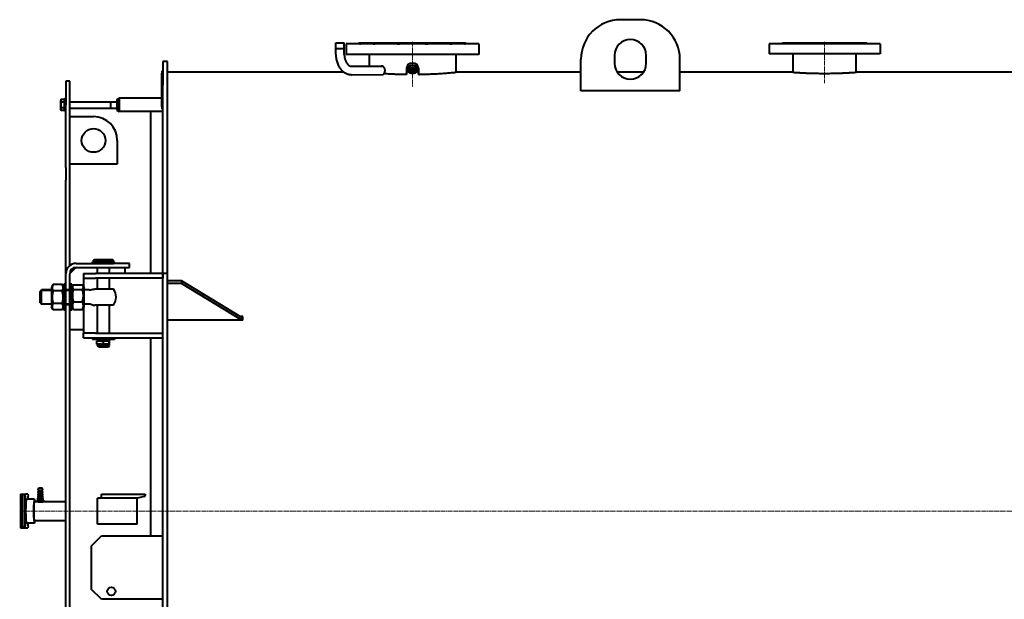
# Model space of a CAD drawing. Units: millimetres. Extents: x -351 to 7288, y -3470 to 2425.
# Drawn here: x -351 to 2134, y 962 to 2425 of the extents above; entities that cross this region are included whole.
import ezdxf

# ---------------------------------------------------------------- set-up
doc = ezdxf.new("R2010")
doc.units = ezdxf.units.MM
for name, pattern in [('K5LT_AXLED', [15.875, 11.375, -1.5, 1.5, -1.5]), ('K5LT_BASIC', [0]), ('K5LT_THIN', [0])]:
    doc.linetypes.add(name, pattern=pattern)

msp = doc.modelspace()

# ---------------------------------------------------------------- linework, layer by layer
at = {"color": 5, "linetype": 'K5LT_BASIC', "lineweight": 40, "true_color": 0x0000ff}
for p, q in [((1215, 2425.081), (1165, 2425.081)), ((446.563, 2337.65), (446.563, 2367)), ((446.563, 2367), (449.682, 2367)), ((446.563, 2367), (449.682, 2367)), ((449.682, 2367), (467.863, 2367)), ((449.682, 2367), (467.863, 2367)), ((467.863, 2337.65), (467.863, 2367)), ((472.5, 2364), (472.5, 2337)), ((640, 2364), (472.5, 2364)), ((503, 2364), (506, 2367)), ((506, 2367), (774, 2367)), ((807.5, 2364), (640, 2364)), ((777, 2364), (774, 2367)), ((807.5, 2364), (807.5, 2337)), ((1540, 2364), (1540, 2339)), ((1680, 2364), (1540, 2364)), ((1571, 2364), (1574, 2367)), ((1574, 2367), (1786, 2367)), ((1820, 2364), (1680, 2364)), ((1789, 2364), (1786, 2367)), ((1820, 2364), (1820, 2339)), ((446.563, 2352), (449.682, 2352)), ((449.682, 2352), (467.863, 2352)), ((640, 2337), (472.5, 2337)), ((530.5, 2337), (530.5, 2307.65)), ((807.5, 2337), (640, 2337)), ((749.5, 2337), (749.5, 2292.5)), ((1680, 2339), (1540, 2339)), ((1600.5, 2292.478), (1600.5, 2339)), ((1820, 2339), (1680, 2339)), ((1759.5, 2292.478), (1759.5, 2339)), ((22, 2320), (10, 2320)), ((10, 2320), (10, 2260)), ((22, 2260), (22, 2320)), ((1065, 2245.916), (1065, 2325.081)), ((1150, 2335.081), (1150, 2315.081)), ((1230, 2315.081), (1230, 2335.081)), ((1315, 2245.916), (1315, 2325.081)), ((10, 2295), (7, 2295)), ((7, 2295), (7, 2290)), ((7, 2205), (7, 2290)), ((467.018, 2292.55), (22, 2292.55)), ((485.957, 2307.65), (564.543, 2307.65)), ((485.957, 2286.35), (564.723, 2286.417)), ((625, 2302.426), (625, 2287.176)), ((655, 2302.426), (655, 2287.176)), ((1065, 2292.55), (750, 2292.55)), ((1223.051, 2292.55), (1156.949, 2292.55)), ((1599.5, 2292.55), (1315, 2292.55)), ((2565, 2292.55), (1760.5, 2292.55)), ((-235, 2270), (-235, 2210)), ((-225, 2270), (-235, 2270)), ((-225, 2210), (-225, 2270)), ((10, 1985.64), (10, 2260)), ((22, 1985.64), (22, 2260)), ((1315, 2245.916), (1065, 2245.916)), ((-246.582, 2223.856), (-248, 2221.4)), ((-248, 2221.4), (-248, 2198.6)), ((-238, 2223.856), (-246.582, 2223.856)), ((-238, 2216.928), (-246.582, 2216.928)), ((-235, 2225), (-238, 2225)), ((-238, 2210), (-238, 2225)), ((-225, 2218), (-106.019, 2218)), ((-122, 2218), (-122, 2202)), ((-106.019, 2222.915), (-100, 2226.75)), ((-106.019, 2222.915), (-106.019, 2197.085)), ((-100, 2226.75), (-100, 2193.25)), ((-100, 2210), (-100, 2226.75)), ((7, 2226.75), (-100, 2226.75)), ((-246.582, 2196.144), (-248, 2198.6)), ((-238, 2203.072), (-246.582, 2203.072)), ((-238, 2196.144), (-246.582, 2196.144)), ((-238, 2195), (-238, 2210)), ((-235, 2195), (-238, 2195)), ((-235, 2052.458), (-235, 2210)), ((-225, 2052.458), (-225, 2210)), ((-225, 2202), (-106.019, 2202)), ((-106.019, 2197.085), (-100, 2193.25)), ((-100, 2193.25), (-100, 2210)), ((10, 2193.25), (-100, 2193.25)), ((-20, 1785), (-20, 2193.25)), ((7, 2205), (7, 2200)), ((10, 2200), (7, 2200)), ((-225, 2180.472), (-165, 2180.472)), ((-105, 2120.472), (-105, 2060.472)), ((-235, 2052.458), (-235, 2020.271)), ((-105, 2060.472), (-225, 2060.472)), ((-225, 2020.271), (-225, 2052.458)), ((-235, 1784), (-235, 2020.271)), ((-225, 1804.494), (-225, 2020.271)), ((10, 1944.757), (10, 1985.64)), ((22, 1944.757), (22, 1985.64)), ((10, 1811.298), (10, 1944.757)), ((22, 1811.298), (22, 1944.757)), ((-165, 1818), (-163, 1820)), ((-165, 1818), (-115, 1818)), ((-165, 1814), (-165, 1818)), ((-163, 1820), (-117, 1820)), ((-115, 1818), (-117, 1820)), ((-115, 1814), (-115, 1818)), ((-224.967, 1785.033), (-210.033, 1799.967)), ((-209, 1810), (-114.452, 1810)), ((-209, 1800), (-114.452, 1800)), ((-168, 1810), (-168, 1814)), ((-168, 1814), (-140, 1814)), ((-155, 1785), (-155, 1800)), ((-140, 1814), (-112, 1814)), ((-125, 1785), (-125, 1800)), ((-74.452, 1810), (-114.452, 1810)), ((-114.452, 1800), (-74.452, 1800)), ((-112, 1810), (-112, 1814)), ((-85, 1785), (-85, 1800)), ((-74.452, 1800), (-74.452, 1810)), ((10, 1785), (10, 1811.298)), ((22, 1785), (22, 1811.298)), ((-235, 1743.5), (-235, 1784)), ((-225, 1743.5), (-225, 1784)), ((-190, 1785), (-160, 1785)), ((-190, 1785), (-190, 1773)), ((-190, 1773), (-190, 1761)), ((-190, 1773), (-160, 1773)), ((10, 1785), (-160, 1785)), ((10, 1773), (-160, 1773)), ((-155, 1745), (-155, 1773)), ((-125, 1745), (-125, 1773)), ((10, 1785), (10, 1773)), ((10, 585), (10, 1785)), ((22, 1785), (10, 1785)), ((22, 585), (22, 1785)), ((57, 1766.231), (22, 1766.231)), ((57, 1766.231), (57, 1759.16)), ((212, 1671.922), (57, 1766.231)), ((-300, 1739), (-296, 1743)), ((-271, 1743), (-296, 1743)), ((-296, 1707), (-296, 1743)), ((-267.025, 1756.635), (-271, 1749.75)), ((-271, 1749.75), (-271, 1749.749)), ((-271, 1749.749), (-271, 1700.25)), ((-267.025, 1756.635), (-266.956, 1756.754)), ((-244.044, 1756.754), (-266.956, 1756.754)), ((-244.044, 1740.697), (-266.956, 1740.697)), ((-244.044, 1756.754), (-243.975, 1756.635)), ((-240, 1749.75), (-243.975, 1756.635)), ((-235, 1758), (-240, 1758)), ((-240, 1730.563), (-240, 1758)), ((-225, 1743.5), (-235, 1743.5)), ((-235, 1730.563), (-235, 1743.5)), ((-225, 1743), (-235, 1743)), ((-220, 1758), (-225, 1758)), ((-225, 1730.563), (-225, 1743.5)), ((-220, 1730.563), (-220, 1758)), ((-220, 1749.75), (-217.186, 1754.624)), ((-215.956, 1756.432), (-193.044, 1756.432)), ((-215.956, 1744.624), (-193.044, 1744.624)), ((-191.814, 1754.624), (-189, 1749.75)), ((-190, 1761), (-190, 1751.482)), ((-189, 1700.25), (-189, 1749.75)), ((-176.277, 1743), (-189, 1743)), ((-167.112, 1745), (-161.497, 1745)), ((-115.02, 1745), (-161.497, 1745)), ((57, 1759.16), (22, 1759.16)), ((209.011, 1666.67), (57, 1759.16)), ((-300, 1711), (-300, 1739)), ((-240, 1692), (-240, 1730.563)), ((-235, 1706.5), (-235, 1730.563)), ((-225, 1706.5), (-225, 1730.563)), ((-220, 1692), (-220, 1730.563)), ((-300, 1711), (-296, 1707)), ((-271, 1707), (-296, 1707)), ((-267.025, 1693.365), (-271, 1700.25)), ((-267.025, 1693.365), (-266.956, 1693.246)), ((-244.044, 1708.943), (-266.956, 1708.943)), ((-244.044, 1693.246), (-266.956, 1693.246)), ((-244.044, 1693.246), (-243.975, 1693.365)), ((-240, 1700.25), (-243.975, 1693.365)), ((-235, 1692), (-240, 1692)), ((-225, 1707), (-235, 1707)), ((-235, 663.5), (-235, 1706.5)), ((-235, 1706.5), (-225, 1706.5)), ((-225, 663.5), (-225, 1706.5)), ((-220, 1692), (-225, 1692)), ((-220, 1700.25), (-217.186, 1695.376)), ((-215.956, 1713.192), (-193.044, 1713.192)), ((-215.956, 1693.568), (-193.044, 1693.568)), ((-191.814, 1695.376), (-189, 1700.25)), ((-190, 1698.518), (-190, 1646)), ((-176.277, 1707), (-189, 1707)), ((-167.112, 1705), (-161.497, 1705)), ((-115.02, 1705), (-161.497, 1705)), ((-155, 1634), (-155, 1705)), ((-125, 1634), (-125, 1705)), ((212, 1666.67), (22, 1666.67)), ((212, 1676.169), (205.021, 1676.169)), ((212, 1675.758), (205.696, 1675.758)), ((212, 1666.67), (212, 1676.169)), ((-225, 1643), (-190, 1643)), ((-190, 1646), (-190, 1634)), ((-190, 1622), (-190, 1634)), ((-160, 1634), (-190, 1634)), ((-190, 1622), (-160, 1622)), ((-168, 1622), (-168, 1618)), ((-140, 1618), (-168, 1618)), ((-160, 1634), (10, 1634)), ((-160, 1622), (10, 1622)), ((-155, 1613.75), (-155, 1618)), ((-112, 1618), (-140, 1618)), ((-125, 1604), (-125, 1618)), ((-112, 1622), (-112, 1618)), ((-20, 1185), (-20, 1622)), ((10, 1622), (10, 1634)), ((-156.925, 1606.25), (-156.925, 1613.75)), ((-144.7, 1613.75), (-156.925, 1613.75)), ((-144.7, 1606.25), (-156.925, 1606.25)), ((-155, 1604), (-155, 1606.25)), ((-152.691, 1600), (-155, 1604)), ((-155, 1604), (-125, 1604)), ((-152.691, 1600), (-127.309, 1600)), ((-141.392, 1613.75), (-140.01, 1613.75)), ((-141.392, 1606.25), (-140.01, 1606.25)), ((-140.01, 1606.25), (-140.01, 1613.75)), ((-140, 1613.75), (-140.01, 1613.75)), ((-140, 1606.25), (-140.01, 1606.25)), ((-140, 1606.25), (-140, 1613.75)), ((-140, 1613.75), (-138.608, 1613.75)), ((-140, 1606.25), (-138.608, 1606.25)), ((-125.443, 1613.75), (-135.313, 1613.75)), ((-125.443, 1606.25), (-135.313, 1606.25)), ((-127.309, 1600), (-125, 1604)), ((-125.443, 1606.25), (-125.443, 1613.75)), ((-304.837, 1238), (-303.337, 1244)), ((-303.337, 1244), (-294.337, 1244)), ((-292.837, 1238), (-294.337, 1244)), ((-348.927, 1227.5), (-349.363, 1222.5)), ((-349.363, 1222.5), (-349.363, 1147.5)), ((-349.363, 1222.5), (-346.374, 1222.5)), ((-348.927, 1227.5), (-345.938, 1227.5)), ((-346.374, 1222.5), (-345.938, 1227.5)), ((-346.374, 1222.5), (-346.374, 1147.5)), ((-345.95, 1227.5), (-345.95, 1153.5)), ((-345.95, 1227.5), (-339.961, 1227.5)), ((-339.961, 1227.5), (-340.397, 1222.5)), ((-340.397, 1222.5), (-340.397, 1147.5)), ((-340.397, 1222.5), (-337.408, 1222.5)), ((-339.961, 1227.5), (-336.972, 1227.5)), ((-337.408, 1222.5), (-336.972, 1227.5)), ((-337.408, 1222.5), (-337.408, 1147.5)), ((-330.436, 1227.5), (-336.972, 1227.5)), ((-330.436, 1227.5), (-330, 1222.5)), ((-330, 1215), (-330, 1222.5)), ((-305.837, 1217), (-304.837, 1218)), ((-303.637, 1236.8), (-304.837, 1238)), ((-304.837, 1238), (-292.837, 1238)), ((-304.837, 1232), (-303.637, 1236.8)), ((-303.637, 1230.8), (-304.837, 1232)), ((-304.837, 1232), (-292.837, 1232)), ((-304.837, 1226), (-303.637, 1230.8)), ((-303.637, 1224.8), (-304.837, 1226)), ((-304.837, 1226), (-292.837, 1226)), ((-304.837, 1220), (-303.637, 1224.8)), ((-304.837, 1218), (-304.837, 1220)), ((-304.837, 1220), (-292.837, 1220)), ((-304.837, 1218), (-292.837, 1218)), ((-303.637, 1236.8), (-294.037, 1236.8)), ((-303.637, 1230.8), (-294.037, 1230.8)), ((-303.637, 1224.8), (-294.037, 1224.8)), ((-294.037, 1236.8), (-292.837, 1238)), ((-292.837, 1232), (-294.037, 1236.8)), ((-294.037, 1230.8), (-292.837, 1232)), ((-292.837, 1226), (-294.037, 1230.8)), ((-294.037, 1224.8), (-292.837, 1226)), ((-292.837, 1220), (-294.037, 1224.8)), ((-292.837, 1218), (-292.837, 1220)), ((-291.837, 1217), (-292.837, 1218)), ((-145, 1227.5), (-35, 1227.5)), ((-145, 1217.5), (-145, 1227.5)), ((-36.853, 1222.004), (-53.66, 1217.5)), ((-35, 1227.5), (-35, 1224.418)), ((-313.78, 1215), (-333.704, 1215)), ((-313.78, 1209), (-305.313, 1209)), ((-306.837, 1210.5), (-306.837, 1213)), ((-306.837, 1213), (-290.837, 1213)), ((-304.837, 1209.345), (-306.837, 1210.5)), ((-306.837, 1210.5), (-290.837, 1210.5)), ((-305.837, 1213), (-305.837, 1217)), ((-305.837, 1217), (-291.837, 1217)), ((-304.837, 1209.345), (-292.837, 1209.345)), ((-304.837, 1208.81), (-304.837, 1209.345)), ((-292.837, 1209.345), (-290.837, 1210.5)), ((-292.837, 1208.919), (-292.837, 1209.345)), ((-292.362, 1209), (-235, 1209)), ((-291.837, 1213), (-291.837, 1217)), ((-290.837, 1210.5), (-290.837, 1213)), ((-155, 1152.5), (-155, 1217.5)), ((-145, 1217.5), (-155, 1217.5)), ((-53.66, 1217.5), (-145, 1217.5)), ((-55, 1152.5), (-55, 1217.5)), ((-20, 1122.5), (-20, 1185)), ((-349.363, 1147.5), (-348.927, 1142.5)), ((-349.363, 1147.5), (-346.374, 1147.5)), ((-345.938, 1142.5), (-346.374, 1147.5)), ((-340.135, 1144.5), (-342.427, 1144.5)), ((-340.397, 1147.5), (-339.961, 1142.5)), ((-340.397, 1147.5), (-337.408, 1147.5)), ((-336.972, 1142.5), (-337.408, 1147.5)), ((-313.78, 1155), (-333.704, 1155)), ((-330, 1147.5), (-330.436, 1142.5)), ((-330, 1147.5), (-330, 1155)), ((-313.78, 1161), (-235, 1161)), ((-55, 1152.5), (-155, 1152.5)), ((-348.927, 1142.5), (-345.938, 1142.5)), ((-345.938, 1142.5), (-339.961, 1142.5)), ((-339.961, 1142.5), (-336.972, 1142.5)), ((-336.972, 1142.5), (-330.436, 1142.5)), ((-170, 1097.5), (-145, 1122.5)), ((-145, 1122.5), (10, 1122.5)), ((-170, 987.5), (-170, 1097.5)), ((-145, 962.5), (-170, 987.5)), ((10, 962.5), (-145, 962.5))]:
    msp.add_line(p, q, dxfattribs=at)
at = {"color": 7, "linetype": 'K5LT_THIN', "lineweight": 20}
for p, q in [((447.104, 2352), (447.104, 2367)), ((467.322, 2352), (467.322, 2367)), ((-122, 2216.917), (-106.019, 2216.917)), ((-122, 2203.083), (-106.019, 2203.083)), ((-296, 1740.835), (-298.165, 1740.835)), ((-271, 1740.835), (-296, 1740.835)), ((-225, 1740.835), (-235, 1740.835)), ((-296, 1709.165), (-298.165, 1709.165)), ((-271, 1709.165), (-296, 1709.165)), ((-225, 1709.165), (-235, 1709.165))]:
    msp.add_line(p, q, dxfattribs=at)
at = {"color": 30, "linetype": 'K5LT_AXLED', "lineweight": 20, "true_color": 0xff8000}
for p, q in [((640, 2369), (640, 2256.468)), ((1680, 2369), (1680, 2264.504)), ((-351.363, 1185), (4297, 1185))]:
    msp.add_line(p, q, dxfattribs=at)
at = {"color": 5, "linetype": 'K5LT_BASIC', "lineweight": 40, "true_color": 0x0000ff}
for centre, radius in [((-165, 2120.472), 30), ((-120, 982.5), 10.5)]:
    msp.add_circle(centre, radius, dxfattribs=at)
for centre, radius, start, end in [((1165, 2325.081), 100, 90, 180), ((1215, 2325.081), 100, 0, 90), ((507.531, 2364.098), 0.995, 354.368686, 359.892855), ((1190, 2335.081), 40, 0, 180), ((1190, 2315.081), 40, 180, 0), ((-165, 2120.472), 60, 0, 90), ((-209, 1784), 26, 90, 180), ((-209, 1784), 16, 90, 180), ((-176.277, 1765), 22, 270, 294.619977), ((-140, 1725), 32, 0, 38.682187), ((-140, 1725), 32, 321.317813, 0), ((-176.277, 1685), 22, 65.380023, 90), ((-140, 1610), 4, 64.494933, 115.570011), ((-140, 1610), 4, 244.430716, 270), ((-140.01, 1610), 3.75, 90, 111.07135), ((-140.01, 1610), 3.75, 248.92865, 270), ((-140, 1610), 3.75, 68.945286, 90), ((-140, 1610), 3.75, 270, 291.054714), ((-140, 1610), 4, 270, 295.504243), ((-37.5, 1224.418), 2.5, 285, 0), ((-305.321, 1208.983), 0.0188, 62.094357, 148.166211)]:
    msp.add_arc(centre, radius, start, end, dxfattribs=at)
for centre, major_axis, ratio, start_param, end_param in [((640, 2302.426), (15, 0), 0.8660254, 0, 3.14159265), ((640, 2302.426), (15, 0), 0.8660254, 3.14159265, 6.28318531), ((640, 2301.626), (8.7, 0), 0.8660254, 0, 3.14159549), ((640, 2301.626), (8.7, 0), 0.8660254, -3.14158982, 0), ((640, 2295.926), (8.7, 0), 0.8660254, 0.38791723, 2.75367542), ((640, 2294.426), (5.314, 0), 0.8660254, 0.24772501, 2.89386765), ((-333.704, 1185), (0, 30), 0.08715574, 0, 3.14159265), ((-313.78, 1185), (0, 30), 0.08715574, 0, 3.14159265), ((-313.78, 1185), (0, 24), 0.08715574, 0, 3.14159265), ((-313.78, 1185), (0, 30), 0.08715574, -0.64350111, 0), ((-313.78, 1185), (0, 30), 0.08715574, -3.14159265, -2.49809154)]:
    msp.add_ellipse(centre, major_axis=major_axis, ratio=ratio, start_param=start_param, end_param=end_param, dxfattribs=at)
msp.add_ellipse((640, 2302.426), major_axis=(10.3, 0), ratio=0.8660254, dxfattribs=at)
for points, knots in [([(506.886, 2364), (507.052, 2364.098), (507.314, 2364.24), (507.629, 2364.38), (507.861, 2364.459), (508.054, 2364.499), (508.213, 2364.503), (508.339, 2364.473), (508.433, 2364.408), (508.507, 2364.293), (508.526, 2364.176), (508.526, 2364.096)], [0, 0, 0, 0, 1.94290511, 3.23580653, 4.41342235, 5.61664555, 6.79603704, 7.9125911, 9.07186131, 10.25436215, 12, 12, 12, 12]), ([(540.918, 2364), (541.197, 2364.098), (541.619, 2364.228), (542.148, 2364.353), (542.585, 2364.434), (543.039, 2364.489), (543.502, 2364.506), (543.914, 2364.486), (544.249, 2364.44), (544.573, 2364.367), (544.88, 2364.267), (545.162, 2364.137), (545.324, 2364.041), (545.386, 2364)], [0, 0, 0, 0, 2.14838957, 3.27317425, 4.21427132, 5.71331649, 7.11590121, 8.33157226, 9.59938213, 10.46661996, 11.77815693, 13.11107573, 14, 14, 14, 14]), ([(601.499, 2364), (601.777, 2364.086), (602.267, 2364.219), (602.908, 2364.347), (603.492, 2364.434), (604.076, 2364.489), (604.697, 2364.506), (605.274, 2364.486), (605.761, 2364.44), (606.251, 2364.367), (606.737, 2364.267), (607.207, 2364.137), (607.491, 2364.041), (607.603, 2364)], [0, 0, 0, 0, 1.88733646, 3.27317425, 4.21427132, 5.71331649, 7.11590121, 8.33157226, 9.59938213, 10.46661996, 11.77815693, 13.11107573, 14, 14, 14, 14]), ([(672.397, 2364), (672.633, 2364.086), (673.06, 2364.219), (673.639, 2364.347), (674.181, 2364.434), (674.739, 2364.489), (675.351, 2364.506), (675.938, 2364.486), (676.448, 2364.44), (676.973, 2364.367), (677.507, 2364.267), (678.039, 2364.137), (678.369, 2364.041), (678.501, 2364)], [0, 0, 0, 0, 1.88733646, 3.27317425, 4.21427132, 5.71331649, 7.11590121, 8.33157226, 9.59938213, 10.46661996, 11.77815693, 13.11107573, 14, 14, 14, 14]), ([(734.614, 2364), (734.746, 2364.086), (734.994, 2364.219), (735.385, 2364.357), (735.743, 2364.44), (736.129, 2364.49), (736.534, 2364.506), (736.973, 2364.486), (737.368, 2364.44), (737.787, 2364.367), (738.226, 2364.267), (738.678, 2364.137), (738.966, 2364.041), (739.082, 2364)], [0, 0, 0, 0, 1.88733646, 3.27317425, 4.54118947, 5.71331649, 7.11590121, 8.33157226, 9.59938213, 10.46661996, 11.77815693, 13.11107573, 14, 14, 14, 14]), ([(771.474, 2364.096), (771.474, 2364.166), (771.49, 2364.282), (771.559, 2364.402), (771.664, 2364.476), (771.799, 2364.505), (771.965, 2364.496), (772.152, 2364.455), (772.372, 2364.379), (772.626, 2364.267), (772.877, 2364.137), (773.045, 2364.041), (773.114, 2364)], [0, 0, 0, 0, 1.64747288, 3.09137394, 4.40216407, 5.86434233, 7.04168959, 8.26680053, 9.53676925, 10.82226787, 12.12872382, 13, 13, 13, 13]), ([(446.563, 2337.65), (446.563, 2335.641), (446.739, 2331.673), (447.51, 2325.873), (448.741, 2320.362), (450.386, 2315.189), (452.402, 2310.389), (454.743, 2305.995), (457.365, 2302.032), (460.221, 2298.518), (463.267, 2295.461), (466.459, 2292.863), (469.759, 2290.716), (473.136, 2289.009), (476.561, 2287.728), (480.014, 2286.857), (483.152, 2286.429), (485.134, 2286.35), (485.957, 2286.35)], [0, 0, 0, 0, 1.45960094, 2.8838815, 4.27121155, 5.62465059, 6.94530706, 8.23287207, 9.48611935, 10.70348485, 11.8837499, 13.02675017, 14.13380854, 15.20802453, 16.25394661, 17.2773413, 18.28486071, 19, 19, 19, 19]), ([(467.863, 2337.65), (467.863, 2337.01), (467.898, 2335.302), (468.126, 2332.277), (468.683, 2328.677), (469.576, 2325.054), (470.707, 2321.755), (472.022, 2318.819), (473.465, 2316.266), (474.979, 2314.106), (476.509, 2312.328), (478.012, 2310.909), (479.453, 2309.81), (480.814, 2308.988), (482.088, 2308.397), (483.284, 2307.996), (484.418, 2307.751), (485.299, 2307.662), (485.809, 2307.65), (485.957, 2307.65)], [0, 0, 0, 0, 0.75477785, 2.01274093, 3.58718933, 5.11440136, 6.59406191, 8.02450423, 9.40330855, 10.72852055, 11.99839654, 13.21309958, 14.37464072, 15.48737812, 16.55749842, 17.59273681, 18.60173909, 19.59359295, 20, 20, 20, 20]), ([(562.572, 2308), (562.47, 2308), (562.089, 2307.989), (561.441, 2307.903), (560.908, 2307.747), (560.65, 2307.65)], [0, 0, 0, 0, 0.93078169, 3.49291168, 6, 6, 6, 6]), ([(570.742, 2297), (570.742, 2297.201), (570.733, 2297.613), (570.692, 2298.242), (570.615, 2298.931), (570.489, 2299.698), (570.29, 2300.575), (570.003, 2301.521), (569.618, 2302.5), (569.147, 2303.451), (568.61, 2304.327), (568.039, 2305.091), (567.434, 2305.765), (566.756, 2306.39), (565.956, 2306.98), (565.108, 2307.443), (564.326, 2307.738), (563.661, 2307.904), (563.096, 2307.984), (562.733, 2308), (562.572, 2308)], [0, 0, 0, 0, 0.73272142, 1.4999886, 2.30127052, 3.26484839, 4.3554909, 5.6312828, 6.96539505, 8.35922271, 9.75434635, 11.05800419, 12.26900749, 13.57605943, 15.06975365, 16.7497963, 18.10502562, 19.13629497, 20.16851951, 21, 21, 21, 21]), ([(564.723, 2286.417), (564.836, 2286.461), (565.222, 2286.625), (565.882, 2286.978), (566.644, 2287.518), (567.327, 2288.129), (567.939, 2288.79), (568.533, 2289.56), (569.116, 2290.486), (569.651, 2291.561), (570.089, 2292.716), (570.405, 2293.869), (570.609, 2294.971), (570.718, 2296.003), (570.742, 2296.675), (570.742, 2297)], [0, 0, 0, 0, 0.54321554, 1.8716653, 3.25115721, 4.45777519, 5.57731494, 6.78283823, 8.15988861, 9.62245693, 11.09469145, 12.4910456, 13.73614839, 14.90591034, 16, 16, 16, 16]), ([(568.398, 2289.398), (570.712, 2289.247), (576.718, 2288.876), (587.08, 2288.322), (599.574, 2287.79), (612.287, 2287.398), (620.882, 2287.232), (625, 2287.176)], [0, 0, 0, 0, 1.16341359, 2.91529707, 4.66623683, 6.41553195, 8, 8, 8, 8]), ([(625, 2294.133), (624.899, 2293.677), (624.618, 2292.174), (624.5, 2290.645), (624.5, 2289.583)], [0, 0, 0, 0, 1.52676194, 5, 5, 5, 5]), ([(624.5, 2289.583), (624.5, 2289.364), (624.513, 2288.562), (624.573, 2287.76), (624.642, 2287.181)], [0, 0, 0, 0, 1.3643785, 5, 5, 5, 5]), ([(624.574, 2287.839), (624.605, 2288.205), (624.709, 2289.142), (624.876, 2290.072), (625, 2290.634)], [0, 0, 0, 0, 1.94553895, 5, 5, 5, 5]), ([(655.5, 2289.583), (655.5, 2290.538), (655.394, 2292.067), (655.124, 2293.573), (655, 2294.133)], [0, 0, 0, 0, 3.1218463, 5, 5, 5, 5]), ([(655, 2287.176), (656.148, 2287.192), (662.036, 2287.281), (672.794, 2287.531), (686.103, 2288.013), (697.484, 2288.557), (706.869, 2289.09), (715.051, 2289.617), (722.67, 2290.162), (729.598, 2290.704), (735.66, 2291.213), (740.731, 2291.665), (744.732, 2292.037), (747.623, 2292.316), (749.415, 2292.492), (749.957, 2292.546), (750, 2292.55), (750, 2292.55)], [0, 0, 0, 0, 0.39665264, 2.03791507, 3.77628085, 5.26867774, 6.46370289, 7.67779837, 8.92886028, 10.19807367, 11.4836599, 12.7675678, 14.03992871, 15.30221364, 16.53419716, 17.74627476, 18, 18, 18, 18]), ([(655, 2290.634), (655.1, 2290.183), (655.274, 2289.255), (655.385, 2288.318), (655.426, 2287.839)], [0, 0, 0, 0, 2.45150509, 5, 5, 5, 5]), ([(655.358, 2287.181), (655.4, 2287.528), (655.474, 2288.328), (655.5, 2289.13), (655.5, 2289.583)], [0, 0, 0, 0, 2.17835247, 5, 5, 5, 5]), ([(1599.5, 2292.55), (1599.5, 2292.55), (1599.569, 2292.545), (1600.003, 2292.513), (1601.062, 2292.437), (1602.85, 2292.311), (1605.35, 2292.139), (1608.392, 2291.938), (1611.64, 2291.732), (1614.889, 2291.536), (1618.261, 2291.343), (1621.984, 2291.141), (1625.683, 2290.953), (1629.274, 2290.783), (1632.7, 2290.631), (1636.313, 2290.482), (1640.094, 2290.339), (1643.993, 2290.205), (1648.343, 2290.071), (1653.681, 2289.929), (1660.219, 2289.79), (1667.328, 2289.686), (1673.991, 2289.631), (1678.135, 2289.621), (1680, 2289.621)], [0, 0, 0, 0, 0.70675029, 1.8360512, 3.2245027, 4.66856408, 6.14961945, 7.66756348, 8.9540378, 10.00900565, 11.10065488, 12.20141656, 13.31195812, 14.1537298, 15.00419084, 15.87288341, 16.75088009, 17.62773702, 18.49420136, 19.59636033, 21.02780136, 22.54239218, 23.89426998, 25, 25, 25, 25]), ([(1680, 2289.621), (1682.735, 2289.621), (1688.206, 2289.641), (1696.334, 2289.732), (1704.314, 2289.879), (1711.641, 2290.066), (1717.872, 2290.265), (1722.665, 2290.442), (1726.507, 2290.598), (1729.825, 2290.742), (1732.994, 2290.89), (1736.333, 2291.054), (1739.78, 2291.235), (1743.251, 2291.428), (1746.426, 2291.615), (1749.528, 2291.805), (1752.45, 2291.993), (1754.893, 2292.156), (1756.749, 2292.283), (1758.132, 2292.38), (1759.199, 2292.456), (1759.958, 2292.511), (1760.403, 2292.543), (1760.5, 2292.55), (1760.5, 2292.55)], [0, 0, 0, 0, 1.62197678, 3.24398802, 4.8705716, 6.50635349, 7.87656076, 8.9763354, 9.79866637, 10.61854859, 11.43161686, 12.24089508, 13.30908677, 14.37242552, 15.43126865, 16.48589429, 17.79110621, 19.08316987, 20.09839418, 21.09112541, 22.08116429, 23.06845851, 24.05488876, 25, 25, 25, 25]), ([(-246.582, 2223.856), (-246.737, 2223.587), (-246.972, 2223.142), (-247.224, 2222.554), (-247.365, 2222.153), (-247.477, 2221.77), (-247.567, 2221.381), (-247.631, 2220.934), (-247.658, 2220.512), (-247.651, 2220.108), (-247.615, 2219.722), (-247.554, 2219.348), (-247.454, 2218.921), (-247.27, 2218.331), (-246.976, 2217.646), (-246.707, 2217.146), (-246.582, 2216.928)], [0, 0, 0, 0, 2.03197676, 3.33971817, 4.35691028, 4.98286377, 6.14673398, 7.19733448, 8.23107414, 9.20464301, 10.12610383, 11.03238569, 11.92740894, 13.24282625, 15.35658079, 17, 17, 17, 17]), ([(-246.582, 2216.928), (-246.718, 2216.455), (-246.904, 2215.757), (-247.135, 2214.748), (-247.273, 2214.052), (-247.411, 2213.232), (-247.5, 2212.578), (-247.58, 2211.798), (-247.631, 2211.083), (-247.658, 2210.239), (-247.651, 2209.431), (-247.615, 2208.659), (-247.554, 2207.91), (-247.454, 2207.057), (-247.27, 2205.878), (-246.976, 2204.508), (-246.707, 2203.507), (-246.582, 2203.072)], [0, 0, 0, 0, 1.88979329, 2.77228609, 3.97396019, 4.61319913, 5.96225261, 6.50830656, 7.62070709, 8.71525498, 9.7460926, 10.72175699, 11.68134955, 12.62902123, 14.02181603, 16.25990907, 18, 18, 18, 18]), ([(-246.582, 2203.072), (-246.737, 2202.803), (-246.972, 2202.357), (-247.224, 2201.769), (-247.365, 2201.368), (-247.477, 2200.985), (-247.567, 2200.596), (-247.631, 2200.149), (-247.658, 2199.727), (-247.651, 2199.323), (-247.615, 2198.937), (-247.554, 2198.563), (-247.454, 2198.136), (-247.27, 2197.546), (-246.976, 2196.862), (-246.707, 2196.361), (-246.582, 2196.144)], [0, 0, 0, 0, 2.03197676, 3.33971817, 4.35691028, 4.98286377, 6.14673398, 7.19733448, 8.23107414, 9.20464301, 10.12610383, 11.03238569, 11.92740894, 13.24282625, 15.35658079, 17, 17, 17, 17]), ([(-266.956, 1756.754), (-267.412, 1755.954), (-267.987, 1754.823), (-268.532, 1753.444), (-268.778, 1752.71), (-268.947, 1752.13), (-269.079, 1751.605), (-269.214, 1750.965), (-269.31, 1750.35), (-269.371, 1749.764), (-269.401, 1749.31), (-269.415, 1748.85), (-269.411, 1748.384), (-269.388, 1747.915), (-269.348, 1747.444), (-269.29, 1746.974), (-269.214, 1746.507), (-269.092, 1745.888), (-268.898, 1745.122), (-268.559, 1744.064), (-267.966, 1742.581), (-267.366, 1741.415), (-266.956, 1740.697)], [0, 0, 0, 0, 3.52512449, 4.93772592, 5.9510302, 6.67492227, 7.42072146, 8.18833433, 9.399282, 10.03176659, 10.67071573, 11.32151747, 11.97793124, 12.64273639, 13.30868059, 13.97302925, 14.63548236, 15.29466085, 16.60561469, 17.90260601, 19.8286844, 23, 23, 23, 23]), ([(-266.956, 1740.697), (-267.353, 1739.32), (-267.824, 1737.518), (-268.36, 1735.032), (-268.672, 1733.376), (-268.917, 1731.789), (-269.079, 1730.515), (-269.214, 1729.249), (-269.31, 1728.033), (-269.371, 1726.874), (-269.401, 1725.976), (-269.415, 1725.067), (-269.411, 1724.145), (-269.388, 1723.217), (-269.348, 1722.286), (-269.29, 1721.357), (-269.214, 1720.433), (-269.092, 1719.209), (-268.898, 1717.694), (-268.559, 1715.602), (-267.966, 1712.67), (-267.366, 1710.364), (-266.956, 1708.943)], [0, 0, 0, 0, 3.0687991, 3.9836227, 5.43997292, 6.67492227, 7.42072146, 8.18833433, 9.399282, 10.03176659, 10.67071573, 11.32151747, 11.97793124, 12.64273639, 13.30868059, 13.97302925, 14.63548236, 15.29466085, 16.60561469, 17.90260601, 19.8286844, 23, 23, 23, 23]), ([(-244.044, 1740.697), (-243.588, 1741.496), (-243.013, 1742.627), (-242.468, 1744.007), (-242.222, 1744.74), (-242.053, 1745.321), (-241.921, 1745.845), (-241.786, 1746.485), (-241.69, 1747.1), (-241.629, 1747.686), (-241.599, 1748.14), (-241.585, 1748.6), (-241.589, 1749.066), (-241.612, 1749.535), (-241.652, 1750.006), (-241.71, 1750.476), (-241.786, 1750.943), (-241.908, 1751.562), (-242.102, 1752.328), (-242.441, 1753.386), (-243.034, 1754.869), (-243.634, 1756.035), (-244.044, 1756.754)], [0, 0, 0, 0, 3.52512449, 4.93772592, 5.9510302, 6.67492227, 7.42072146, 8.18833433, 9.399282, 10.03176659, 10.67071573, 11.32151747, 11.97793124, 12.64273639, 13.30868059, 13.97302925, 14.63548236, 15.29466085, 16.60561469, 17.90260601, 19.8286844, 23, 23, 23, 23]), ([(-244.044, 1708.943), (-243.647, 1710.319), (-243.176, 1712.122), (-242.64, 1714.607), (-242.328, 1716.263), (-242.083, 1717.85), (-241.921, 1719.124), (-241.786, 1720.39), (-241.69, 1721.607), (-241.629, 1722.766), (-241.599, 1723.664), (-241.585, 1724.573), (-241.589, 1725.494), (-241.612, 1726.422), (-241.652, 1727.353), (-241.71, 1728.282), (-241.786, 1729.207), (-241.908, 1730.431), (-242.102, 1731.945), (-242.441, 1734.038), (-243.034, 1736.969), (-243.634, 1739.276), (-244.044, 1740.697)], [0, 0, 0, 0, 3.0687991, 3.9836227, 5.43997292, 6.67492227, 7.42072146, 8.18833433, 9.399282, 10.03176659, 10.67071573, 11.32151747, 11.97793124, 12.64273639, 13.30868059, 13.97302925, 14.63548236, 15.29466085, 16.60561469, 17.90260601, 19.8286844, 23, 23, 23, 23]), ([(-217.186, 1754.624), (-217.368, 1754.308), (-217.643, 1753.779), (-217.917, 1753.12), (-218.079, 1752.646), (-218.214, 1752.175), (-218.31, 1751.723), (-218.371, 1751.292), (-218.401, 1750.958), (-218.415, 1750.62), (-218.411, 1750.277), (-218.388, 1749.932), (-218.348, 1749.586), (-218.29, 1749.24), (-218.214, 1748.897), (-218.092, 1748.442), (-217.898, 1747.878), (-217.559, 1747.1), (-216.966, 1746.01), (-216.366, 1745.152), (-215.956, 1744.624)], [0, 0, 0, 0, 2.01317587, 3.34846801, 4.15486528, 4.98484866, 6.29418893, 6.97806451, 7.66892989, 8.37261093, 9.08236, 9.80118226, 10.52123614, 11.23956482, 11.95584393, 12.66858237, 14.08605455, 15.48842973, 17.57100691, 21, 21, 21, 21]), ([(-215.956, 1744.624), (-216.353, 1743.262), (-216.824, 1741.477), (-217.36, 1739.017), (-217.672, 1737.378), (-217.917, 1735.807), (-218.079, 1734.546), (-218.214, 1733.293), (-218.31, 1732.088), (-218.371, 1730.941), (-218.401, 1730.053), (-218.415, 1729.153), (-218.411, 1728.24), (-218.388, 1727.322), (-218.348, 1726.4), (-218.29, 1725.481), (-218.214, 1724.566), (-218.092, 1723.354), (-217.898, 1721.855), (-217.559, 1719.783), (-216.966, 1716.882), (-216.366, 1714.598), (-215.956, 1713.192)], [0, 0, 0, 0, 3.0687991, 3.9836227, 5.43997292, 6.67492227, 7.42072146, 8.18833433, 9.399282, 10.03176659, 10.67071573, 11.32151747, 11.97793124, 12.64273639, 13.30868059, 13.97302925, 14.63548236, 15.29466085, 16.60561469, 17.90260601, 19.8286844, 23, 23, 23, 23]), ([(-193.044, 1744.624), (-192.588, 1745.212), (-192.013, 1746.044), (-191.468, 1747.058), (-191.222, 1747.598), (-191.053, 1748.024), (-190.921, 1748.41), (-190.786, 1748.881), (-190.69, 1749.333), (-190.629, 1749.764), (-190.599, 1750.098), (-190.585, 1750.436), (-190.589, 1750.779), (-190.612, 1751.124), (-190.652, 1751.47), (-190.71, 1751.816), (-190.786, 1752.159), (-190.908, 1752.614), (-191.102, 1753.178), (-191.41, 1753.886), (-191.665, 1754.367), (-191.814, 1754.625)], [0, 0, 0, 0, 3.99305224, 5.59316346, 6.74097454, 7.5609566, 8.40575375, 9.27526014, 10.64694994, 11.36339103, 12.08715476, 12.82434443, 13.56789106, 14.32094296, 15.07528512, 15.82781992, 16.57820757, 17.32488593, 18.80985679, 20.27901173, 22, 22, 22, 22]), ([(-193.044, 1713.192), (-192.647, 1714.554), (-192.176, 1716.339), (-191.64, 1718.799), (-191.328, 1720.438), (-191.083, 1722.009), (-190.921, 1723.27), (-190.786, 1724.523), (-190.69, 1725.728), (-190.629, 1726.875), (-190.599, 1727.764), (-190.585, 1728.664), (-190.589, 1729.576), (-190.612, 1730.494), (-190.652, 1731.416), (-190.71, 1732.335), (-190.786, 1733.251), (-190.908, 1734.462), (-191.102, 1735.961), (-191.441, 1738.033), (-192.034, 1740.934), (-192.634, 1743.218), (-193.044, 1744.624)], [0, 0, 0, 0, 3.0687991, 3.9836227, 5.43997292, 6.67492227, 7.42072146, 8.18833433, 9.399282, 10.03176659, 10.67071573, 11.32151747, 11.97793124, 12.64273639, 13.30868059, 13.97302925, 14.63548236, 15.29466085, 16.60561469, 17.90260601, 19.8286844, 23, 23, 23, 23]), ([(-266.956, 1708.943), (-267.412, 1708.162), (-267.987, 1707.055), (-268.532, 1705.707), (-268.778, 1704.99), (-268.947, 1704.423), (-269.079, 1703.91), (-269.214, 1703.284), (-269.31, 1702.683), (-269.371, 1702.11), (-269.401, 1701.666), (-269.415, 1701.217), (-269.411, 1700.761), (-269.388, 1700.303), (-269.348, 1699.842), (-269.29, 1699.383), (-269.214, 1698.926), (-269.092, 1698.321), (-268.898, 1697.572), (-268.559, 1696.538), (-267.982, 1695.129), (-267.408, 1694.028), (-267.025, 1693.365)], [0, 0, 0, 0, 3.55258212, 4.97618647, 5.9973835, 6.72691406, 7.47852236, 8.25211427, 9.47249416, 10.10990525, 10.75383123, 11.40970215, 12.07122881, 12.7412122, 13.41234353, 14.08186688, 14.74947992, 15.41379283, 16.73495785, 18.04205159, 19.98313245, 23, 23, 23, 23]), ([(-243.975, 1693.365), (-243.546, 1694.108), (-242.997, 1695.174), (-242.468, 1696.482), (-242.222, 1697.199), (-242.053, 1697.767), (-241.921, 1698.279), (-241.786, 1698.905), (-241.69, 1699.507), (-241.629, 1700.079), (-241.599, 1700.523), (-241.585, 1700.973), (-241.589, 1701.428), (-241.612, 1701.887), (-241.652, 1702.347), (-241.71, 1702.806), (-241.786, 1703.263), (-241.908, 1703.868), (-242.102, 1704.617), (-242.441, 1705.651), (-243.034, 1707.1), (-243.634, 1708.241), (-244.044, 1708.943)], [0, 0, 0, 0, 3.37343231, 4.79703666, 5.81823369, 6.54776425, 7.29937255, 8.07296446, 9.29334435, 9.93075544, 10.57468142, 11.23055234, 11.892079, 12.56206239, 13.23319372, 13.90271707, 14.57033011, 15.23464302, 16.55580804, 17.86290178, 19.80398264, 23, 23, 23, 23]), ([(-215.956, 1713.192), (-216.412, 1712.215), (-216.987, 1710.832), (-217.532, 1709.147), (-217.778, 1708.25), (-217.947, 1707.541), (-218.079, 1706.9), (-218.214, 1706.118), (-218.31, 1705.366), (-218.371, 1704.65), (-218.401, 1704.095), (-218.415, 1703.533), (-218.411, 1702.963), (-218.388, 1702.39), (-218.348, 1701.814), (-218.29, 1701.24), (-218.214, 1700.669), (-218.092, 1699.913), (-217.898, 1698.976), (-217.559, 1697.683), (-216.966, 1695.872), (-216.366, 1694.446), (-215.956, 1693.568)], [0, 0, 0, 0, 3.52512449, 4.93772592, 5.9510302, 6.67492227, 7.42072146, 8.18833433, 9.399282, 10.03176659, 10.67071573, 11.32151747, 11.97793124, 12.64273639, 13.30868059, 13.97302925, 14.63548236, 15.29466085, 16.60561469, 17.90260601, 19.8286844, 23, 23, 23, 23]), ([(-193.044, 1693.568), (-192.588, 1694.545), (-192.013, 1695.928), (-191.468, 1697.613), (-191.222, 1698.51), (-191.053, 1699.219), (-190.921, 1699.86), (-190.786, 1700.643), (-190.69, 1701.395), (-190.629, 1702.111), (-190.599, 1702.666), (-190.585, 1703.227), (-190.589, 1703.797), (-190.612, 1704.37), (-190.652, 1704.946), (-190.71, 1705.52), (-190.786, 1706.091), (-190.908, 1706.848), (-191.102, 1707.784), (-191.441, 1709.077), (-192.034, 1710.889), (-192.634, 1712.314), (-193.044, 1713.192)], [0, 0, 0, 0, 3.52512449, 4.93772592, 5.9510302, 6.67492227, 7.42072146, 8.18833433, 9.399282, 10.03176659, 10.67071573, 11.32151747, 11.97793124, 12.64273639, 13.30868059, 13.97302925, 14.63548236, 15.29466085, 16.60561469, 17.90260601, 19.8286844, 23, 23, 23, 23]), ([(-144.7, 1613.75), (-144.55, 1613.75), (-144.272, 1613.75), (-143.888, 1613.75), (-143.521, 1613.747), (-143.184, 1613.743), (-142.808, 1613.731), (-142.448, 1613.711), (-142.072, 1613.673), (-141.708, 1613.611), (-141.475, 1613.544), (-141.358, 1613.499)], [0, 0, 0, 0, 1.55450957, 2.84652018, 3.87677778, 5.24623416, 6.24621132, 7.74876296, 9.02922382, 10.39868199, 12, 12, 12, 12]), ([(-144.7, 1606.25), (-144.55, 1606.25), (-144.272, 1606.25), (-143.888, 1606.25), (-143.521, 1606.253), (-143.184, 1606.257), (-142.808, 1606.269), (-142.448, 1606.289), (-142.072, 1606.327), (-141.708, 1606.389), (-141.475, 1606.456), (-141.358, 1606.501)], [0, 0, 0, 0, 1.55450957, 2.84652018, 3.87677778, 5.24623416, 6.24621132, 7.74876296, 9.02922381, 10.39868198, 12, 12, 12, 12]), ([(-135.313, 1613.75), (-135.42, 1613.75), (-135.636, 1613.75), (-136.003, 1613.75), (-136.405, 1613.748), (-136.828, 1613.743), (-137.209, 1613.731), (-137.533, 1613.712), (-137.86, 1613.682), (-138.188, 1613.635), (-138.464, 1613.567), (-138.608, 1613.517), (-138.653, 1613.5)], [0, 0, 0, 0, 1.20670193, 2.41356151, 4.02160308, 5.58280158, 7.04897808, 8.27054645, 9.28901204, 10.9188716, 12.3396431, 13, 13, 13, 13]), ([(-135.313, 1606.25), (-135.42, 1606.25), (-135.636, 1606.25), (-136.003, 1606.25), (-136.405, 1606.252), (-136.828, 1606.257), (-137.209, 1606.269), (-137.533, 1606.288), (-137.86, 1606.318), (-138.188, 1606.365), (-138.464, 1606.433), (-138.608, 1606.483), (-138.653, 1606.5)], [0, 0, 0, 0, 1.20670193, 2.41356151, 4.02160308, 5.58280158, 7.04897808, 8.27054645, 9.28901204, 10.9188716, 12.3396431, 13, 13, 13, 13]), ([(-305.337, 1208.993), (-305.337, 1208.991), (-305.329, 1208.981), (-305.283, 1208.958), (-305.187, 1208.921), (-305.037, 1208.87), (-304.812, 1208.801), (-304.49, 1208.713), (-304.107, 1208.619), (-303.677, 1208.525), (-303.202, 1208.432), (-302.649, 1208.34), (-302.023, 1208.254), (-301.359, 1208.185), (-300.695, 1208.137), (-300.039, 1208.109), (-299.387, 1208.1), (-298.73, 1208.11), (-298.061, 1208.139), (-297.372, 1208.187), (-296.666, 1208.257), (-295.973, 1208.344), (-295.275, 1208.448), (-294.616, 1208.562), (-294.022, 1208.675), (-293.546, 1208.772), (-293.168, 1208.851), (-292.871, 1208.913), (-292.657, 1208.956), (-292.51, 1208.983), (-292.415, 1208.997), (-292.376, 1209), (-292.362, 1209)], [0, 0, 0, 0, 0.58358612, 1.49066478, 2.37203723, 3.24871675, 4.39755575, 5.59688396, 6.84661677, 7.90886257, 9.01070582, 10.2115783, 11.4718939, 12.71578604, 13.88357695, 14.97317558, 16.06077437, 17.14609803, 18.23118771, 19.38835267, 20.61775843, 21.89102937, 23.13620103, 24.61870715, 25.99896806, 27.27677835, 28.40722672, 29.514279, 30.59794823, 31.41789157, 32.21894242, 33, 33, 33, 33]), ([(-304.837, 1208.919), (-304.912, 1208.935), (-305.047, 1208.961), (-305.198, 1208.988), (-305.277, 1208.999), (-305.306, 1209), (-305.313, 1209)], [0, 0, 0, 0, 2.05806708, 4.11347495, 6.20473238, 7, 7, 7, 7]), ([(-342.427, 1144.5), (-342.55, 1144.5), (-342.795, 1144.515), (-343.159, 1144.582), (-343.511, 1144.691), (-343.846, 1144.842), (-344.161, 1145.032), (-344.45, 1145.257), (-344.71, 1145.514), (-344.937, 1145.797), (-345.078, 1146.021), (-345.195, 1146.234), (-345.29, 1146.433), (-345.379, 1146.664), (-345.444, 1146.864), (-345.496, 1147.049), (-345.527, 1147.177), (-345.552, 1147.288), (-345.573, 1147.388), (-345.597, 1147.513), (-345.624, 1147.665), (-345.65, 1147.822), (-345.686, 1148.069), (-345.729, 1148.416), (-345.779, 1148.903), (-345.825, 1149.484), (-345.865, 1150.119), (-345.898, 1150.802), (-345.923, 1151.526), (-345.944, 1152.425), (-345.95, 1153.092), (-345.95, 1153.5)], [0, 0, 0, 0, 0.93083217, 1.86119299, 2.79232273, 3.72481342, 4.65987565, 5.59976296, 6.54887842, 7.51616351, 8.52091344, 8.7674373, 9.6690034, 10.57056951, 11.31113359, 12.03441007, 12.85108892, 12.94604266, 13.45808875, 14.14081687, 14.55673577, 15.38857357, 16.10754736, 17.54549494, 19.39987131, 21.28132177, 23.18132444, 25.09496952, 27.01948851, 28.95348511, 32, 32, 32, 32])]:
    msp.add_open_spline(points, degree=3, knots=knots, dxfattribs=at)
for points in [[(771.479, 2364), (771.476, 2364.034), (771.474, 2364.066), (771.474, 2364.096)], [(-215.956, 1756.432), (-216.419, 1755.835), (-216.835, 1755.232), (-217.186, 1754.624)], [(-191.814, 1754.625), (-192.166, 1755.233), (-192.581, 1755.836), (-193.044, 1756.432)], [(-215.956, 1693.568), (-216.419, 1694.165), (-216.835, 1694.768), (-217.186, 1695.376)], [(-191.814, 1695.375), (-192.166, 1694.767), (-192.581, 1694.164), (-193.044, 1693.568)]]:
    msp.add_open_spline(points, degree=3, dxfattribs=at)

doc.saveas('drawing.dxf')
